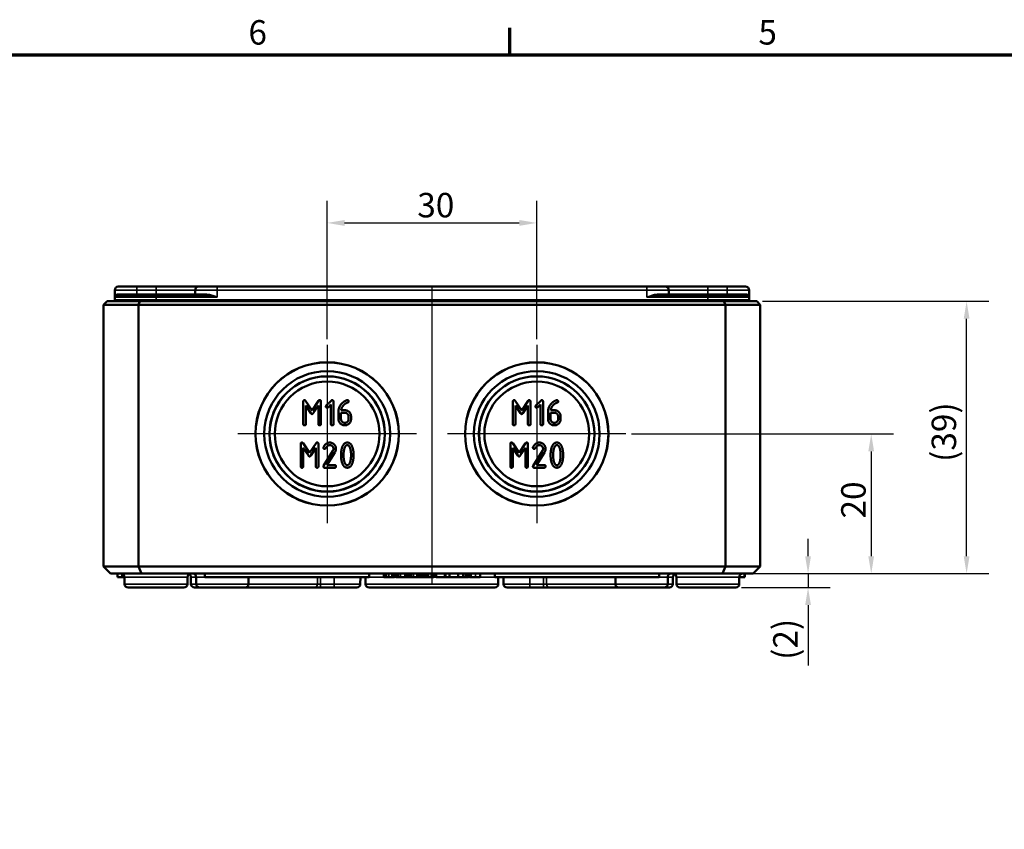
# Model space of a CAD drawing. Units: millimetres. Extents: x 16 to 588, y 6 to 415.
# Drawn here: x 159 to 300, y 299 to 415 of the extents above; entities that cross this region are included whole.
import ezdxf

# ---------------------------------------------------------------- set-up
doc = ezdxf.new("R2010")
doc.units = ezdxf.units.MM
doc.layers.get('0').update_dxf_attribs({"lineweight": 25})
for name, color, linetype, lineweight in [('Bemaßung (ISO)', 7, 'Continuous', 25), ('Mittellinie (ISO)', 7, 'Continuous', 25), ('Mittelpunktmarkierung (ISO)', 7, 'Continuous', 25), ('Rahmen (ISO)', 7, 'Continuous', 70), ('Sichtbar (ISO)', 7, 'Continuous', 50), ('Sichtbar schmal (ISO)', 7, 'Continuous', 35)]:
    doc.layers.add(name, color=color, linetype=linetype, lineweight=lineweight)
doc.styles.add('Notiztext (DIN)', font='isocpeur.ttf')
doc.dimstyles.new('Standard (DIN)', dxfattribs={"dimtxt": 3.5, "dimasz": 2.5, "dimexe": 3.175, "dimexo": 0.8, "dimgap": 0.8, "dimtad": 1, "dimrnd": 1e-08, "dimtxsty": 'Notiztext (DIN)', "dimcen": 0.09, "dimdle": 10, "dimclrd": 256, "dimclre": 256, "dimclrt": 256, "dimadec": 0, "dimazin": 0, "dimtfac": 1, "dimtmove": 0, "dimatfit": 3, "dimfxl": 1, "dimtolj": 1, "dimtzin": 0, "dimlwd": -1, "dimlwe": -1, "dimarcsym": 0})

# ---------------------------------------------------------------- blocks, each defined once
blk = doc.blocks.new('Ränder Vorgaberahmen')
at = {"layer": 'Rahmen (ISO)'}
blk.add_line((229, 410), (229, 413.9), dxfattribs=at)
at = {"layer": 'Rahmen (ISO)', "flags": 128}
blk.add_lwpolyline([(20, 10), (20, 410), (584, 410), (584, 10), (20, 10)], dxfattribs=at)
at = {"layer": 'Rahmen (ISO)', "char_height": 3.5, "attachment_point": 7, "style": 'Notiztext (DIN)'}
for s, insert in [('6', (191.58, 410.4)), ('5', (264.58, 410.4))]:
    blk.add_mtext(s, dxfattribs=dict(at, insert=insert))
blk = doc.blocks.new('*D8')
at = {"layer": 'Bemaßung (ISO)', "transparency": 16777216}
for p, q in [((271.69, 338.23), (271.69, 340.73)), ((264.65, 335.73), (274.86, 335.73)), ((271.69, 335.73), (271.69, 333.73)), ((262.15, 333.73), (274.86, 333.73)), ((271.69, 331.23), (271.69, 322.58))]:
    blk.add_line(p, q, dxfattribs=at)
for points in [[(271.27, 338.23), (272.1, 338.23), (271.69, 335.73)], [(271.27, 331.23), (272.1, 331.23), (271.69, 333.73)]]:
    blk.add_solid(points, dxfattribs=at)
at = {"layer": 'Defpoints', "color": 0, "transparency": 16777216}
for p in [(263.85, 335.73), (261.35, 333.73), (271.69, 333.73)]:
    blk.add_point(p, dxfattribs=at)
at = {"layer": 'Bemaßung (ISO)', "transparency": 16777216, "insert": (266.69, 323.38), "char_height": 3.5, "attachment_point": 1, "rotation": 90, "style": 'Notiztext (DIN)'}
blk.add_mtext('\\A1;\\fISOCPEUR|b0|i0;\\H3.5000;(2)', dxfattribs=at)
blk = doc.blocks.new('*D9')
at = {"layer": 'Bemaßung (ISO)', "transparency": 16777216}
for p, q in [((246.42, 355.73), (283.9, 355.73)), ((280.73, 353.23), (280.73, 338.23)), ((260.24, 335.73), (283.9, 335.73))]:
    blk.add_line(p, q, dxfattribs=at)
for points in [[(280.31, 353.23), (281.14, 353.23), (280.73, 355.73)], [(280.31, 338.23), (281.14, 338.23), (280.73, 335.73)]]:
    blk.add_solid(points, dxfattribs=at)
at = {"layer": 'Defpoints', "color": 0, "transparency": 16777216}
for p in [(245.62, 355.73), (259.44, 335.73), (280.73, 335.73)]:
    blk.add_point(p, dxfattribs=at)
at = {"layer": 'Bemaßung (ISO)', "transparency": 16777216, "insert": (276.43, 343.63), "char_height": 3.5, "attachment_point": 1, "rotation": 90, "style": 'Notiztext (DIN)'}
blk.add_mtext('\\A1;20', dxfattribs=at)
blk = doc.blocks.new('*D10')
at = {"layer": 'Bemaßung (ISO)', "transparency": 16777216}
for p, q in [((265.15, 374.73), (297.56, 374.73)), ((294.38, 338.23), (294.38, 372.23)), ((260.24, 335.73), (297.56, 335.73))]:
    blk.add_line(p, q, dxfattribs=at)
for points in [[(293.97, 372.23), (294.8, 372.23), (294.38, 374.73)], [(293.97, 338.23), (294.8, 338.23), (294.38, 335.73)]]:
    blk.add_solid(points, dxfattribs=at)
at = {"layer": 'Defpoints', "color": 0, "transparency": 16777216}
for p in [(264.35, 374.73), (294.38, 374.73), (259.44, 335.73)]:
    blk.add_point(p, dxfattribs=at)
at = {"layer": 'Bemaßung (ISO)', "transparency": 16777216, "insert": (289.38, 351.73), "char_height": 3.5, "attachment_point": 1, "rotation": 90, "style": 'Notiztext (DIN)'}
blk.add_mtext('\\A1;\\fISOCPEUR|b0|i0;\\H3.5000;(39)', dxfattribs=at)
blk = doc.blocks.new('*D11')
at = {"layer": 'Bemaßung (ISO)', "transparency": 16777216}
for p, q in [((202.85, 369.3), (202.85, 389.13)), ((232.85, 369.3), (232.85, 389.13)), ((205.35, 385.95), (230.35, 385.95))]:
    blk.add_line(p, q, dxfattribs=at)
for points in [[(205.35, 386.37), (205.35, 385.53), (202.85, 385.95)], [(230.35, 386.37), (230.35, 385.53), (232.85, 385.95)]]:
    blk.add_solid(points, dxfattribs=at)
at = {"layer": 'Defpoints', "color": 0, "transparency": 16777216}
for p in [(232.85, 385.95), (202.85, 368.5), (232.85, 368.5)]:
    blk.add_point(p, dxfattribs=at)
at = {"layer": 'Bemaßung (ISO)', "transparency": 16777216, "insert": (215.75, 390.25), "char_height": 3.5, "attachment_point": 1, "style": 'Notiztext (DIN)'}
blk.add_mtext('\\A1;30', dxfattribs=at)

msp = doc.modelspace()

# ---------------------------------------------------------------- linework, layer by layer
at = {"layer": 'Mittellinie (ISO)', "linetype": 'Continuous'}
msp.add_line((217.851, 376.734), (217.851, 334.234), dxfattribs=at)
at = {"layer": 'Mittelpunktmarkierung (ISO)', "linetype": 'Continuous'}
for p, q in [((202.851, 368.503), (202.851, 342.965)), ((232.851, 368.503), (232.851, 342.965)), ((215.62, 355.734), (190.082, 355.734)), ((245.62, 355.734), (220.082, 355.734))]:
    msp.add_line(p, q, dxfattribs=at)
at = {"layer": 'Sichtbar (ISO)'}
for p, q in [((172.453, 375.335), (172.456, 376.336)), ((172.956, 376.834), (175.604, 376.834)), ((178.351, 376.834), (175.604, 376.834)), ((184.454, 376.834), (178.351, 376.834)), ((183.952, 375.733), (183.954, 376.336)), ((184.454, 376.834), (187.101, 376.834)), ((248.601, 376.834), (187.101, 376.834)), ((248.601, 376.834), (251.248, 376.834)), ((257.351, 376.834), (251.248, 376.834)), ((251.75, 375.733), (251.748, 376.336)), ((260.098, 376.834), (257.351, 376.834)), ((260.098, 376.834), (262.745, 376.834)), ((263.249, 375.335), (263.245, 376.336)), ((172.452, 374.933), (172.453, 375.335)), ((172.653, 375.534), (178.351, 375.534)), ((185.516, 375.534), (178.351, 375.534)), ((257.351, 375.534), (250.186, 375.534)), ((257.351, 375.534), (263.049, 375.534)), ((263.25, 374.933), (263.249, 375.335)), ((170.851, 374.234), (171.351, 374.734)), ((170.851, 374.234), (175.851, 374.234)), ((170.851, 374.234), (170.851, 336.734)), ((176.058, 374.734), (171.351, 374.734)), ((176.058, 374.734), (175.851, 374.234)), ((175.851, 374.234), (259.851, 374.234)), ((175.851, 374.234), (175.851, 336.734)), ((259.644, 374.734), (176.058, 374.734)), ((264.351, 374.734), (259.644, 374.734)), ((259.851, 374.234), (259.644, 374.734)), ((259.851, 374.234), (264.851, 374.234)), ((259.851, 374.234), (259.851, 336.734)), ((264.851, 374.234), (264.351, 374.734)), ((264.851, 374.234), (264.851, 336.734)), ((199.431, 360.388), (199.431, 357.148)), ((200.693, 359.096), (199.769, 360.478)), ((199.79, 359.797), (200.522, 358.697)), ((199.79, 357.148), (199.79, 359.797)), ((201.619, 360.49), (200.693, 359.096)), ((200.858, 358.697), (201.592, 359.797)), ((201.592, 359.797), (201.592, 357.148)), ((201.952, 357.148), (201.952, 360.388)), ((203.426, 360.496), (202.722, 359.794)), ((202.977, 359.54), (203.39, 359.953)), ((203.39, 359.953), (203.39, 357.148)), ((203.75, 357.148), (203.75, 360.388)), ((229.431, 360.388), (229.431, 357.148)), ((230.693, 359.096), (229.769, 360.478)), ((229.79, 359.797), (230.522, 358.697)), ((229.79, 357.148), (229.79, 359.797)), ((231.619, 360.49), (230.693, 359.096)), ((230.858, 358.697), (231.592, 359.797)), ((231.592, 359.797), (231.592, 357.148)), ((231.952, 357.148), (231.952, 360.388)), ((233.426, 360.496), (232.722, 359.794)), ((232.977, 359.54), (233.39, 359.953)), ((233.39, 359.953), (233.39, 357.148)), ((233.75, 357.148), (233.75, 360.388)), ((204.47, 358.949), (204.47, 357.861)), ((204.829, 358.769), (205.372, 358.769)), ((204.829, 357.867), (204.829, 358.769)), ((205.372, 359.129), (204.844, 359.129)), ((205.911, 358.23), (205.911, 357.867)), ((206.271, 357.867), (206.271, 358.23)), ((234.47, 358.949), (234.47, 357.861)), ((234.829, 358.769), (235.372, 358.769)), ((234.829, 357.867), (234.829, 358.769)), ((235.372, 359.129), (234.844, 359.129)), ((235.911, 358.23), (235.911, 357.867)), ((236.271, 357.867), (236.271, 358.23)), ((199.07, 354.32), (199.07, 351.08)), ((200.331, 353.028), (199.408, 354.41)), ((201.258, 354.422), (200.331, 353.028)), ((201.59, 351.08), (201.59, 354.32)), ((229.07, 354.32), (229.07, 351.08)), ((230.331, 353.028), (229.408, 354.41)), ((231.258, 354.422), (230.331, 353.028)), ((231.59, 351.08), (231.59, 354.32)), ((199.429, 353.73), (200.161, 352.63)), ((199.429, 351.08), (199.429, 353.73)), ((200.496, 352.63), (201.231, 353.73)), ((201.231, 353.73), (201.231, 351.08)), ((203.662, 353.304), (202.34, 351.185)), ((202.813, 351.26), (203.946, 353.082)), ((229.429, 353.73), (230.161, 352.63)), ((229.429, 351.08), (229.429, 353.73)), ((230.496, 352.63), (231.231, 353.73)), ((231.231, 353.73), (231.231, 351.08)), ((233.662, 353.304), (232.34, 351.185)), ((232.813, 351.26), (233.946, 353.082)), ((203.931, 351.26), (202.813, 351.26)), ((233.931, 351.26), (232.813, 351.26)), ((202.49, 350.9), (203.931, 350.9)), ((232.49, 350.9), (233.931, 350.9)), ((175.851, 336.734), (170.851, 336.734)), ((171.851, 335.734), (170.851, 336.734)), ((171.851, 335.734), (176.265, 335.734)), ((172.851, 335.234), (172.851, 335.734)), ((173.483, 335.234), (173.483, 335.717)), ((176.265, 335.734), (175.851, 336.734)), ((259.851, 336.734), (175.851, 336.734)), ((176.265, 335.734), (259.437, 335.734)), ((185.351, 335.234), (185.351, 335.734)), ((208.851, 335.234), (208.851, 335.734)), ((210.983, 335.234), (210.983, 335.734)), ((211.304, 335.234), (211.304, 335.734)), ((212.159, 335.234), (212.159, 335.734)), ((212.48, 335.234), (212.48, 335.734)), ((212.684, 335.234), (212.684, 335.734)), ((212.772, 335.234), (212.772, 335.734)), ((213.021, 335.234), (213.021, 335.734)), ((214.223, 335.234), (214.223, 335.734)), ((214.542, 335.234), (214.542, 335.734)), ((214.863, 335.234), (214.863, 335.734)), ((215.717, 335.234), (215.717, 335.734)), ((216.038, 335.234), (216.038, 335.734)), ((216.487, 335.234), (216.487, 335.734)), ((216.51, 335.234), (216.51, 335.734)), ((216.831, 335.234), (216.831, 335.734)), ((216.852, 335.234), (216.852, 335.734)), ((217.019, 335.234), (217.019, 335.734)), ((217.073, 335.234), (217.073, 335.734)), ((217.779, 335.234), (217.779, 335.734)), ((218.1, 335.234), (218.1, 335.734)), ((218.443, 335.234), (218.443, 335.734)), ((219.682, 335.234), (219.682, 335.734)), ((220.349, 335.234), (220.349, 335.734)), ((221.588, 335.234), (221.588, 335.734)), ((222.3, 335.234), (222.3, 335.734)), ((222.708, 335.234), (222.708, 335.734)), ((222.916, 335.234), (222.916, 335.734)), ((223.067, 335.234), (223.067, 335.734)), ((223.228, 335.234), (223.228, 335.734)), ((224.772, 335.234), (224.772, 335.734)), ((226.851, 335.234), (226.851, 335.734)), ((250.351, 335.234), (250.351, 335.734)), ((259.437, 335.734), (259.851, 336.734)), ((259.437, 335.734), (263.851, 335.734)), ((264.851, 336.734), (259.851, 336.734)), ((262.581, 335.234), (262.581, 335.734)), ((262.624, 335.234), (262.624, 335.734)), ((262.635, 335.234), (262.635, 335.734)), ((263.851, 335.734), (264.851, 336.734)), ((173.483, 335.234), (172.851, 335.234)), ((173.645, 335.234), (173.483, 335.234)), ((173.853, 335.234), (173.645, 335.234)), ((173.856, 334.232), (173.853, 335.236)), ((182.846, 334.232), (182.849, 335.236)), ((183.356, 334.232), (183.353, 335.236)), ((184.106, 334.232), (184.103, 335.236)), ((208.851, 335.234), (185.351, 335.234)), ((191.596, 334.232), (191.599, 335.234)), ((207.596, 334.232), (207.599, 335.234)), ((208.356, 334.232), (208.353, 335.234)), ((211.304, 335.234), (210.983, 335.234)), ((211.366, 335.234), (211.304, 335.234)), ((211.665, 335.234), (211.366, 335.234)), ((212.159, 335.234), (211.665, 335.234)), ((212.48, 335.234), (212.159, 335.234)), ((212.772, 335.234), (212.684, 335.234)), ((213.021, 335.234), (212.772, 335.234)), ((213.334, 335.234), (213.021, 335.234)), ((213.976, 335.234), (213.334, 335.234)), ((214.223, 335.234), (213.976, 335.234)), ((214.407, 335.234), (214.223, 335.234)), ((214.542, 335.234), (214.407, 335.234)), ((214.863, 335.234), (214.542, 335.234)), ((214.925, 335.234), (214.863, 335.234)), ((215.223, 335.234), (214.925, 335.234)), ((215.717, 335.234), (215.223, 335.234)), ((216.038, 335.234), (215.717, 335.234)), ((216.26, 335.234), (216.038, 335.234)), ((216.487, 335.234), (216.26, 335.234)), ((216.51, 335.234), (216.487, 335.234)), ((216.831, 335.234), (216.51, 335.234)), ((216.852, 335.234), (216.831, 335.234)), ((217.019, 335.234), (216.852, 335.234)), ((217.073, 335.234), (217.019, 335.234)), ((217.34, 335.234), (217.073, 335.234)), ((217.779, 335.234), (217.34, 335.234)), ((218.1, 335.234), (217.779, 335.234)), ((219.682, 335.234), (218.443, 335.234)), ((219.847, 335.234), (219.682, 335.234)), ((220.349, 335.234), (219.847, 335.234)), ((221.588, 335.234), (220.349, 335.234)), ((222.3, 335.234), (221.588, 335.234)), ((222.708, 335.234), (222.3, 335.234)), ((222.916, 335.234), (222.708, 335.234)), ((223.067, 335.234), (222.916, 335.234)), ((223.453, 335.234), (223.228, 335.234)), ((224.078, 335.234), (223.453, 335.234)), ((224.772, 335.234), (224.078, 335.234)), ((250.351, 335.234), (226.851, 335.234)), ((227.346, 334.232), (227.349, 335.234)), ((228.106, 334.232), (228.103, 335.234)), ((244.106, 334.232), (244.103, 335.234)), ((251.596, 334.232), (251.599, 335.236)), ((252.346, 334.232), (252.349, 335.236)), ((252.856, 334.232), (252.853, 335.236)), ((261.846, 334.232), (261.849, 335.236)), ((262.581, 335.234), (261.849, 335.234)), ((262.624, 335.234), (262.581, 335.234)), ((262.635, 335.234), (262.624, 335.234)), ((182.346, 333.734), (174.356, 333.734)), ((184.606, 333.734), (183.856, 333.734)), ((191.096, 333.734), (184.606, 333.734)), ((200.994, 333.734), (191.096, 333.734)), ((200.994, 333.734), (201.899, 333.734)), ((201.899, 333.734), (203.851, 333.734)), ((207.096, 333.734), (203.851, 333.734)), ((226.846, 333.734), (208.856, 333.734)), ((231.851, 333.734), (228.606, 333.734)), ((231.851, 333.734), (233.802, 333.734)), ((233.802, 333.734), (234.708, 333.734)), ((244.606, 333.734), (234.708, 333.734)), ((251.096, 333.734), (244.606, 333.734)), ((251.846, 333.734), (251.096, 333.734)), ((261.346, 333.734), (253.356, 333.734))]:
    msp.add_line(p, q, dxfattribs=at)
for centre, radius in [((202.851, 355.734), 10.269), ((202.851, 355.734), 10.25), ((232.851, 355.734), 10.269), ((232.851, 355.734), 10.25), ((202.851, 355.734), 9.004), ((202.851, 355.734), 8.267), ((202.851, 355.734), 8.246), ((232.851, 355.734), 9.004), ((232.851, 355.734), 8.267), ((232.851, 355.734), 8.246), ((202.851, 355.734), 7.5), ((232.851, 355.734), 7.5)]:
    msp.add_circle(centre, radius, dxfattribs=at)
for centre, radius, start, end in [((172.956, 376.334), 0.5, 90, 179.8), ((184.454, 376.334), 0.5, 90, 179.8), ((251.248, 376.334), 0.5, 0.2, 90), ((262.745, 376.334), 0.5, 0.2, 90), ((172.252, 374.934), 0.2, 270, 359.8), ((172.653, 375.334), 0.2, 90, 179.8), ((183.752, 375.734), 0.2, 270, 359.8), ((251.95, 375.734), 0.2, 180.2, 270), ((263.049, 375.334), 0.2, 0.2, 90), ((263.45, 374.934), 0.2, 180.2, 270), ((173.353, 335.234), 0.5, 0.2, 90), ((183.349, 335.234), 0.5, 90, 179.8), ((182.853, 335.234), 0.5, 0.2, 60.23027), ((183.603, 335.234), 0.5, 0.2, 90), ((252.099, 335.234), 0.5, 90, 179.8), ((252.849, 335.234), 0.5, 119.76973, 179.8), ((252.353, 335.234), 0.5, 0.2, 90), ((262.349, 335.234), 0.5, 90, 179.8), ((174.356, 334.234), 0.5, 180.2, 270), ((182.346, 334.234), 0.5, 270, 359.8), ((183.856, 334.234), 0.5, 180.2, 270), ((184.606, 334.234), 0.5, 180.2, 270), ((191.096, 334.234), 0.5, 270, 359.8), ((207.096, 334.234), 0.5, 270, 359.8), ((208.856, 334.234), 0.5, 180.2, 270), ((226.846, 334.234), 0.5, 270, 359.8), ((228.606, 334.234), 0.5, 180.2, 270), ((244.606, 334.234), 0.5, 180.2, 270), ((251.096, 334.234), 0.5, 270, 359.8), ((251.846, 334.234), 0.5, 270, 359.8), ((253.356, 334.234), 0.5, 180.2, 270), ((261.346, 334.234), 0.5, 270, 359.8)]:
    msp.add_arc(centre, radius, start, end, dxfattribs=at)
for points in [[(199.611, 360.568), (199.431, 360.568), (199.431, 360.388)], [(199.769, 360.478), (199.709, 360.568), (199.611, 360.568)], [(201.772, 360.568), (201.67, 360.568), (201.619, 360.49)], [(201.952, 360.388), (201.952, 360.568), (201.772, 360.568)], [(202.722, 359.794), (202.671, 359.74), (202.671, 359.669)], [(202.671, 359.669), (202.671, 359.489), (202.851, 359.489)], [(202.851, 359.489), (202.923, 359.489), (202.977, 359.54)], [(203.57, 360.568), (203.495, 360.568), (203.426, 360.496)], [(203.75, 360.388), (203.75, 360.568), (203.57, 360.568)], [(204.877, 360.019), (204.47, 359.558), (204.47, 358.949)], [(204.844, 359.129), (204.883, 359.453), (205.12, 359.752)], [(205.567, 360.526), (205.192, 360.376), (204.877, 360.019)], [(205.12, 359.752), (205.42, 360.133), (205.821, 360.232)], [(205.731, 360.568), (205.675, 360.568), (205.567, 360.526)], [(205.911, 360.388), (205.911, 360.568), (205.731, 360.568)], [(205.821, 360.232), (205.911, 360.253), (205.911, 360.388)], [(229.611, 360.568), (229.431, 360.568), (229.431, 360.388)], [(229.769, 360.478), (229.709, 360.568), (229.611, 360.568)], [(231.772, 360.568), (231.67, 360.568), (231.619, 360.49)], [(231.952, 360.388), (231.952, 360.568), (231.772, 360.568)], [(232.722, 359.794), (232.671, 359.74), (232.671, 359.669)], [(232.671, 359.669), (232.671, 359.489), (232.851, 359.489)], [(232.851, 359.489), (232.923, 359.489), (232.977, 359.54)], [(233.57, 360.568), (233.495, 360.568), (233.426, 360.496)], [(233.75, 360.388), (233.75, 360.568), (233.57, 360.568)], [(234.877, 360.019), (234.47, 359.558), (234.47, 358.949)], [(234.844, 359.129), (234.883, 359.453), (235.12, 359.752)], [(235.567, 360.526), (235.192, 360.376), (234.877, 360.019)], [(235.12, 359.752), (235.42, 360.133), (235.821, 360.232)], [(235.731, 360.568), (235.675, 360.568), (235.567, 360.526)], [(235.911, 360.388), (235.911, 360.568), (235.731, 360.568)], [(235.821, 360.232), (235.911, 360.253), (235.911, 360.388)], [(200.522, 358.697), (200.597, 358.586), (200.693, 358.586)], [(200.693, 358.586), (200.783, 358.586), (200.858, 358.697)], [(206.271, 358.23), (206.271, 358.604), (205.752, 359.129), (205.372, 359.129)], [(205.372, 358.769), (205.594, 358.769), (205.911, 358.455), (205.911, 358.23)], [(230.522, 358.697), (230.597, 358.586), (230.693, 358.586)], [(230.693, 358.586), (230.783, 358.586), (230.858, 358.697)], [(236.271, 358.23), (236.271, 358.604), (235.752, 359.129), (235.372, 359.129)], [(235.372, 358.769), (235.594, 358.769), (235.911, 358.455), (235.911, 358.23)], [(199.431, 357.148), (199.431, 356.968), (199.611, 356.968)], [(199.611, 356.968), (199.79, 356.968), (199.79, 357.148)], [(201.592, 357.148), (201.592, 356.968), (201.772, 356.968)], [(201.772, 356.968), (201.952, 356.968), (201.952, 357.148)], [(203.39, 357.148), (203.39, 356.968), (203.57, 356.968)], [(203.57, 356.968), (203.75, 356.968), (203.75, 357.148)], [(204.47, 357.861), (204.47, 357.489), (204.994, 356.968), (205.372, 356.968)], [(205.372, 357.327), (205.144, 357.327), (204.829, 357.642), (204.829, 357.867)], [(205.911, 357.867), (205.911, 357.645), (205.597, 357.327), (205.372, 357.327)], [(205.372, 356.968), (205.743, 356.968), (206.271, 357.492), (206.271, 357.867)], [(229.431, 357.148), (229.431, 356.968), (229.611, 356.968)], [(229.611, 356.968), (229.79, 356.968), (229.79, 357.148)], [(231.592, 357.148), (231.592, 356.968), (231.772, 356.968)], [(231.772, 356.968), (231.952, 356.968), (231.952, 357.148)], [(233.39, 357.148), (233.39, 356.968), (233.57, 356.968)], [(233.57, 356.968), (233.75, 356.968), (233.75, 357.148)], [(234.47, 357.861), (234.47, 357.489), (234.994, 356.968), (235.372, 356.968)], [(235.372, 357.327), (235.144, 357.327), (234.829, 357.642), (234.829, 357.867)], [(235.911, 357.867), (235.911, 357.645), (235.597, 357.327), (235.372, 357.327)], [(235.372, 356.968), (235.743, 356.968), (236.271, 357.492), (236.271, 357.867)], [(199.249, 354.5), (199.07, 354.5), (199.07, 354.32)], [(199.408, 354.41), (199.348, 354.5), (199.249, 354.5)], [(201.411, 354.5), (201.309, 354.5), (201.258, 354.422)], [(201.59, 354.32), (201.59, 354.5), (201.411, 354.5)], [(202.328, 353.853), (202.31, 353.823), (202.31, 353.781)], [(202.31, 353.781), (202.31, 353.601), (202.49, 353.601)], [(203.209, 354.5), (202.664, 354.5), (202.328, 353.853)], [(202.646, 353.688), (202.906, 354.14), (203.209, 354.14)], [(204.111, 353.601), (204.111, 353.972), (203.584, 354.5), (203.209, 354.5)], [(203.209, 354.14), (203.434, 354.14), (203.752, 353.823), (203.752, 353.601)], [(204.99, 353.817), (204.831, 353.346), (204.831, 352.702)], [(205.733, 354.5), (205.22, 354.5), (204.99, 353.817)], [(205.289, 353.541), (205.433, 354.14), (205.733, 354.14)], [(206.473, 353.814), (206.243, 354.5), (205.733, 354.5)], [(205.733, 354.14), (206.033, 354.14), (206.177, 353.544)], [(206.632, 352.702), (206.632, 353.343), (206.473, 353.814)], [(229.249, 354.5), (229.07, 354.5), (229.07, 354.32)], [(229.408, 354.41), (229.348, 354.5), (229.249, 354.5)], [(231.411, 354.5), (231.309, 354.5), (231.258, 354.422)], [(231.59, 354.32), (231.59, 354.5), (231.411, 354.5)], [(232.328, 353.853), (232.31, 353.823), (232.31, 353.781)], [(232.31, 353.781), (232.31, 353.601), (232.49, 353.601)], [(233.209, 354.5), (232.664, 354.5), (232.328, 353.853)], [(232.646, 353.688), (232.906, 354.14), (233.209, 354.14)], [(234.111, 353.601), (234.111, 353.972), (233.584, 354.5), (233.209, 354.5)], [(233.209, 354.14), (233.434, 354.14), (233.752, 353.823), (233.752, 353.601)], [(234.99, 353.817), (234.831, 353.346), (234.831, 352.702)], [(235.733, 354.5), (235.22, 354.5), (234.99, 353.817)], [(235.289, 353.541), (235.433, 354.14), (235.733, 354.14)], [(236.473, 353.814), (236.243, 354.5), (235.733, 354.5)], [(235.733, 354.14), (236.033, 354.14), (236.177, 353.544)], [(236.632, 352.702), (236.632, 353.343), (236.473, 353.814)], [(200.161, 352.63), (200.236, 352.519), (200.331, 352.519)], [(200.331, 352.519), (200.421, 352.519), (200.496, 352.63)], [(202.49, 353.601), (202.598, 353.601), (202.646, 353.688)], [(203.752, 353.601), (203.752, 353.448), (203.662, 353.304)], [(203.946, 353.082), (204.111, 353.343), (204.111, 353.601)], [(204.831, 352.702), (204.831, 352.054), (204.99, 351.583)], [(205.19, 352.702), (205.19, 353.136), (205.289, 353.541)], [(205.286, 351.856), (205.19, 352.255), (205.19, 352.702)], [(206.177, 353.544), (206.273, 353.148), (206.273, 352.702)], [(206.273, 352.702), (206.273, 352.255), (206.177, 351.856)], [(206.473, 351.586), (206.632, 352.057), (206.632, 352.702)], [(230.161, 352.63), (230.236, 352.519), (230.331, 352.519)], [(230.331, 352.519), (230.421, 352.519), (230.496, 352.63)], [(232.49, 353.601), (232.598, 353.601), (232.646, 353.688)], [(233.752, 353.601), (233.752, 353.448), (233.662, 353.304)], [(233.946, 353.082), (234.111, 353.343), (234.111, 353.601)], [(234.831, 352.702), (234.831, 352.054), (234.99, 351.583)], [(235.19, 352.702), (235.19, 353.136), (235.289, 353.541)], [(235.286, 351.856), (235.19, 352.255), (235.19, 352.702)], [(236.177, 353.544), (236.273, 353.148), (236.273, 352.702)], [(236.273, 352.702), (236.273, 352.255), (236.177, 351.856)], [(236.473, 351.586), (236.632, 352.057), (236.632, 352.702)], [(199.07, 351.08), (199.07, 350.9), (199.249, 350.9)], [(199.249, 350.9), (199.429, 350.9), (199.429, 351.08)], [(201.231, 351.08), (201.231, 350.9), (201.411, 350.9)], [(201.411, 350.9), (201.59, 350.9), (201.59, 351.08)], [(202.34, 351.185), (202.31, 351.134), (202.31, 351.08)], [(202.31, 351.08), (202.31, 350.9), (202.49, 350.9)], [(204.111, 351.08), (204.111, 351.26), (203.931, 351.26)], [(203.931, 350.9), (204.111, 350.9), (204.111, 351.08)], [(204.99, 351.583), (205.22, 350.9), (205.733, 350.9)], [(205.733, 351.26), (205.43, 351.26), (205.286, 351.856)], [(206.177, 351.856), (206.033, 351.26), (205.733, 351.26)], [(205.733, 350.9), (206.243, 350.9), (206.473, 351.586)], [(229.07, 351.08), (229.07, 350.9), (229.249, 350.9)], [(229.249, 350.9), (229.429, 350.9), (229.429, 351.08)], [(231.231, 351.08), (231.231, 350.9), (231.411, 350.9)], [(231.411, 350.9), (231.59, 350.9), (231.59, 351.08)], [(232.34, 351.185), (232.31, 351.134), (232.31, 351.08)], [(232.31, 351.08), (232.31, 350.9), (232.49, 350.9)], [(234.111, 351.08), (234.111, 351.26), (233.931, 351.26)], [(233.931, 350.9), (234.111, 350.9), (234.111, 351.08)], [(234.99, 351.583), (235.22, 350.9), (235.733, 350.9)], [(235.733, 351.26), (235.43, 351.26), (235.286, 351.856)], [(236.177, 351.856), (236.033, 351.26), (235.733, 351.26)], [(235.733, 350.9), (236.243, 350.9), (236.473, 351.586)]]:
    msp.add_open_spline(points, degree=2, dxfattribs=at)
at = {"layer": 'Sichtbar schmal (ISO)'}
for p, q in [((175.604, 376.336), (172.456, 376.336)), ((175.604, 376.336), (175.604, 376.834)), ((175.604, 375.733), (175.604, 376.336)), ((175.604, 376.336), (178.351, 376.336)), ((178.351, 376.336), (178.351, 376.834)), ((178.351, 375.733), (178.351, 376.336)), ((178.351, 376.336), (183.954, 376.336)), ((187.101, 376.336), (183.954, 376.336)), ((187.101, 376.336), (187.101, 376.834)), ((187.101, 375.335), (187.101, 376.336)), ((187.101, 376.336), (248.601, 376.336)), ((248.601, 376.336), (248.601, 376.834)), ((248.601, 375.335), (248.601, 376.336)), ((251.748, 376.336), (248.601, 376.336)), ((251.748, 376.336), (257.351, 376.336)), ((257.351, 376.336), (257.351, 376.834)), ((257.351, 375.733), (257.351, 376.336)), ((257.351, 376.336), (260.098, 376.336)), ((260.098, 376.336), (260.098, 376.834)), ((260.098, 375.733), (260.098, 376.336)), ((263.245, 376.336), (260.098, 376.336)), ((172.452, 374.933), (178.351, 374.933)), ((178.351, 375.335), (172.453, 375.335)), ((172.829, 375.733), (175.604, 375.733)), ((175.604, 375.733), (175.604, 375.534)), ((178.351, 375.733), (175.604, 375.733)), ((178.351, 375.733), (178.351, 375.534)), ((183.952, 375.733), (178.351, 375.733)), ((178.351, 375.335), (178.351, 375.534)), ((178.351, 375.335), (187.101, 375.335)), ((178.351, 374.933), (178.351, 375.335)), ((178.351, 374.933), (178.351, 374.734)), ((257.351, 374.933), (178.351, 374.933)), ((183.952, 375.733), (185.611, 375.733)), ((248.601, 375.335), (257.351, 375.335)), ((250.091, 375.733), (251.75, 375.733)), ((257.351, 375.733), (251.75, 375.733)), ((257.351, 375.733), (257.351, 375.534)), ((260.098, 375.733), (257.351, 375.733)), ((257.351, 375.335), (257.351, 375.534)), ((263.249, 375.335), (257.351, 375.335)), ((257.351, 374.933), (257.351, 375.335)), ((257.351, 374.933), (257.351, 374.734)), ((257.351, 374.933), (263.25, 374.933)), ((260.098, 375.733), (260.098, 375.534)), ((260.098, 375.733), (262.873, 375.733)), ((173.645, 335.234), (173.645, 335.639)), ((211.366, 335.234), (211.366, 335.734)), ((211.665, 335.234), (211.665, 335.734)), ((213.334, 335.234), (213.334, 335.734)), ((213.976, 335.234), (213.976, 335.734)), ((214.407, 335.234), (214.407, 335.734)), ((214.925, 335.234), (214.925, 335.734)), ((215.223, 335.234), (215.223, 335.734)), ((216.26, 335.234), (216.26, 335.734)), ((217.34, 335.234), (217.34, 335.734)), ((219.847, 335.234), (219.847, 335.734)), ((223.453, 335.234), (223.453, 335.734)), ((224.078, 335.234), (224.078, 335.734)), ((182.849, 335.236), (173.853, 335.236)), ((173.856, 334.232), (182.846, 334.232)), ((184.103, 335.236), (183.353, 335.236)), ((183.356, 334.232), (184.106, 334.232)), ((185.351, 335.236), (184.103, 335.236)), ((184.106, 334.232), (191.596, 334.232)), ((191.596, 334.232), (201.447, 334.232)), ((201.899, 333.734), (201.899, 334.232)), ((203.851, 334.232), (201.899, 334.232)), ((203.851, 335.234), (203.851, 334.232)), ((203.851, 334.232), (203.851, 333.734)), ((203.851, 334.232), (207.596, 334.232)), ((208.356, 334.232), (227.346, 334.232)), ((210.983, 335.236), (208.851, 335.236)), ((212.684, 335.236), (212.48, 335.236)), ((218.443, 335.236), (218.1, 335.236)), ((223.228, 335.236), (223.067, 335.236)), ((226.851, 335.236), (224.772, 335.236)), ((228.106, 334.232), (231.851, 334.232)), ((231.851, 335.234), (231.851, 334.232)), ((231.851, 334.232), (231.851, 333.734)), ((233.802, 334.232), (231.851, 334.232)), ((233.802, 334.232), (233.802, 333.734)), ((234.255, 334.232), (244.106, 334.232)), ((244.106, 334.232), (251.596, 334.232)), ((251.599, 335.236), (250.351, 335.236)), ((251.596, 334.232), (252.346, 334.232)), ((252.349, 335.236), (251.599, 335.236)), ((261.849, 335.236), (252.853, 335.236)), ((252.856, 334.232), (261.846, 334.232))]:
    msp.add_line(p, q, dxfattribs=at)
for centre, major_axis, ratio, start_param, end_param in [((172.653, 375.734), (0, -0.2), 0.8809883, 0, 1.5673057), ((185.516, 375.734), (0, -0.2), 0.473138, 0, 1.5673057), ((250.186, 375.734), (0, -0.2), 0.473138, 4.7158796, 6.2831853), ((263.049, 375.734), (0, -0.2), 0.8809883, 4.7158796, 6.2831853), ((200.994, 334.234), (0, -0.5), 0.905335, 0, 1.5673057), ((234.708, 334.234), (0, -0.5), 0.905335, 4.7158796, 6.2831853)]:
    msp.add_ellipse(centre, major_axis=major_axis, ratio=ratio, start_param=start_param, end_param=end_param, dxfattribs=at)
for points, knots in [([(172.829, 375.733), (172.762, 375.733), (172.704, 375.715), (172.588, 375.65), (172.538, 375.596), (172.47, 375.472), (172.453, 375.403), (172.453, 375.335)], [0, 0, 0, 0, 0.04511618, 0.04511618, 0.10720013, 0.10720013, 0.17012911, 0.17012911, 0.17012911, 0.17012911]), ([(185.516, 375.534), (185.649, 375.534), (185.786, 375.525), (186.146, 375.489), (186.372, 375.456), (186.767, 375.392), (186.934, 375.363), (187.101, 375.335)], [-0.16927871, -0.16927871, -0.16927871, -0.16927871, -0.12416253, -0.12416253, -0.05197665, -0.05197665, 0.0008504, 0.0008504, 0.0008504, 0.0008504]), ([(187.101, 375.335), (186.944, 375.392), (186.787, 375.45), (186.415, 375.578), (186.203, 375.644), (185.864, 375.715), (185.735, 375.733), (185.611, 375.733)], [-0.0008504, -0.0008504, -0.0008504, -0.0008504, 0.05197665, 0.05197665, 0.12416253, 0.12416253, 0.16927871, 0.16927871, 0.16927871, 0.16927871]), ([(250.091, 375.733), (249.966, 375.733), (249.838, 375.715), (249.528, 375.65), (249.346, 375.596), (248.975, 375.472), (248.787, 375.403), (248.601, 375.335)], [0, 0, 0, 0, 0.04511618, 0.04511618, 0.10720013, 0.10720013, 0.17012911, 0.17012911, 0.17012911, 0.17012911]), ([(248.601, 375.335), (248.799, 375.369), (248.999, 375.403), (249.393, 375.465), (249.587, 375.492), (249.916, 375.525), (250.053, 375.534), (250.186, 375.534)], [-0.17012911, -0.17012911, -0.17012911, -0.17012911, -0.10720013, -0.10720013, -0.04511618, -0.04511618, 0, 0, 0, 0]), ([(263.249, 375.335), (263.249, 375.392), (263.237, 375.45), (263.18, 375.578), (263.125, 375.644), (262.998, 375.715), (262.939, 375.733), (262.873, 375.733)], [-0.0008504, -0.0008504, -0.0008504, -0.0008504, 0.05197665, 0.05197665, 0.12416253, 0.12416253, 0.16927871, 0.16927871, 0.16927871, 0.16927871]), ([(201.449, 335.234), (201.449, 335.067), (201.448, 334.901), (201.448, 334.734), (201.448, 334.567), (201.447, 334.399), (201.447, 334.232)], [0.10000086, 0.10000086, 0.10000086, 0.10000086, 0.15000137, 0.15000137, 0.15000137, 0.20017624, 0.20017624, 0.20017624, 0.20017624]), ([(201.899, 334.232), (201.867, 334.232), (201.835, 334.232), (201.752, 334.232), (201.703, 334.232), (201.598, 334.232), (201.546, 334.232), (201.482, 334.232), (201.462, 334.232), (201.447, 334.232)], [-0.11254141, -0.11254141, -0.11254141, -0.11254141, -0.09318833, -0.09318833, -0.06222341, -0.06222341, -0.02196901, -0.02196901, 0, 0, 0, 0]), ([(201.899, 334.232), (201.9, 334.399), (201.9, 334.567), (201.901, 334.734), (201.901, 334.901), (201.901, 335.067), (201.902, 335.234)], [-0.20017624, -0.20017624, -0.20017624, -0.20017624, -0.15000137, -0.15000137, -0.15000137, -0.10000086, -0.10000086, -0.10000086, -0.10000086]), ([(233.8, 335.234), (233.8, 335.067), (233.801, 334.901), (233.801, 334.734), (233.802, 334.567), (233.802, 334.399), (233.802, 334.232)], [0.10000086, 0.10000086, 0.10000086, 0.10000086, 0.15000128, 0.15000128, 0.15000128, 0.20017624, 0.20017624, 0.20017624, 0.20017624]), ([(234.255, 334.232), (234.241, 334.232), (234.225, 334.232), (234.174, 334.232), (234.137, 334.232), (234.04, 334.232), (233.978, 334.232), (233.876, 334.232), (233.839, 334.232), (233.802, 334.232)], [-0.11254141, -0.11254141, -0.11254141, -0.11254141, -0.09318833, -0.09318833, -0.0622234, -0.0622234, -0.02196899, -0.02196899, 0, 0, 0, 0]), ([(234.255, 334.232), (234.255, 334.399), (234.254, 334.567), (234.254, 334.734), (234.253, 334.901), (234.253, 335.067), (234.253, 335.234)], [-0.20017624, -0.20017624, -0.20017624, -0.20017624, -0.15000128, -0.15000128, -0.15000128, -0.10000086, -0.10000086, -0.10000086, -0.10000086])]:
    msp.add_open_spline(points, degree=3, knots=knots, dxfattribs=at)

# ---------------------------------------------------------------- block references
msp.add_blockref('Ränder Vorgaberahmen', (0, 0))

# ---------------------------------------------------------------- dimensions: what is measured, and where the dimension line sits
at = {"layer": 'Bemaßung (ISO)'}
for base, p1, p2, angle, picture, middle in [((232.851, 385.952), (202.851, 368.503), (232.851, 368.503), 180, '*D11', (217.851, 385.952)), ((280.727, 335.734), (245.62, 355.734), (259.437, 335.734), 90, '*D9', (280.727, 345.734))]:
    dim = msp.add_linear_dim(base=base, p1=p1, p2=p2, angle=angle, dimstyle='Standard (DIN)', override={"dimgap": 0.8, "dimdec": 2, "dimtol": 0, "dimlim": 0, "dimtp": 0, "dimtm": 0, "dimtdec": 2, "dimtofl": 0, "dimatfit": 1}, dxfattribs=at)
    dim.commit()
    dim.dimension.update_dxf_attribs({"geometry": picture, "text_midpoint": middle, "dimtype": 160})
for base, p1, p2, override, picture, middle in [((294.385, 374.734), (259.437, 335.734), (264.351, 374.734), {"dimgap": 0.8, "dimdec": 2, "dimtol": 0, "dimlim": 0, "dimtp": 0, "dimtm": 0, "dimtdec": 2, "dimtofl": 0, "dimatfit": 1}, '*D10', (294.385, 355.234)), ((271.685, 333.734), (263.851, 335.734), (261.346, 333.734), {"dimgap": 0.8, "dimdec": 2, "dimtol": 0, "dimlim": 0, "dimtp": 0, "dimtm": 0, "dimtdec": 2, "dimtofl": 1, "dimatfit": 1}, '*D8', (271.685, 325.659))]:
    dim = msp.add_linear_dim(base=base, p1=p1, p2=p2, angle=270, text='\\fISOCPEUR|b0|i0;\\H3.5000;(<>)', dimstyle='Standard (DIN)', override=override, dxfattribs=at)
    dim.commit()
    dim.dimension.update_dxf_attribs({"geometry": picture, "text_midpoint": middle, "dimtype": 160})

doc.saveas('drawing.dxf')
